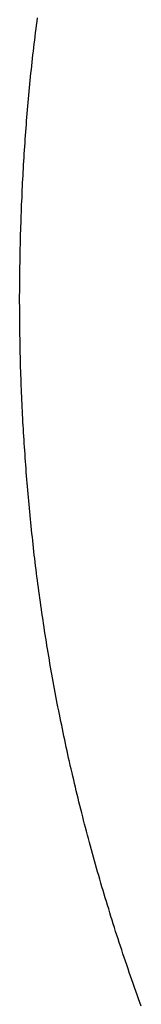
# Model space of a CAD drawing. Extents: x 0 to 60, y -1.2 to 81.5.
# Drawn here: x 18.8 to 18.8, y 24.3 to 24.3 of the extents above; entities that cross this region are included whole.
import ezdxf

# ---------------------------------------------------------------- set-up
doc = ezdxf.new("R2010")
doc.units = 0
doc.header["$MEASUREMENT"] = 0
doc.layers.get('0').update_dxf_attribs({"linetype": 'CONTINUOUS'})
doc.layers.add('Object', color=7, linetype='CONTINUOUS', lineweight=30)
doc.layers.add('OBJECT DETAIL', color=254, linetype='CONTINUOUS', lineweight=25)

# ---------------------------------------------------------------- blocks, each defined once
blk = doc.blocks.new('GLSTOP')
for p, q in [((-0.382477, 0.165317), (-0.382462, 0.165275)), ((-0.382477, 0.165317), (-0.382462, 0.165275)), ((-0.382462, 0.165275), (-0.382447, 0.165234)), ((-0.382462, 0.165275), (-0.382447, 0.165234)), ((-0.382447, 0.165234), (-0.382432, 0.165192)), ((-0.382447, 0.165234), (-0.382432, 0.165192)), ((-0.382432, 0.165192), (-0.382417, 0.16515)), ((-0.382432, 0.165192), (-0.382417, 0.16515)), ((-0.382417, 0.16515), (-0.382403, 0.165109)), ((-0.382417, 0.16515), (-0.382403, 0.165109)), ((-0.382403, 0.165109), (-0.382388, 0.165067)), ((-0.382403, 0.165109), (-0.382388, 0.165067)), ((-0.382388, 0.165067), (-0.382374, 0.165026)), ((-0.382388, 0.165067), (-0.382374, 0.165026)), ((-0.382374, 0.165026), (-0.382359, 0.164984)), ((-0.382374, 0.165026), (-0.382359, 0.164984)), ((-0.382359, 0.164984), (-0.382345, 0.164943)), ((-0.382359, 0.164984), (-0.382345, 0.164943)), ((-0.382345, 0.164943), (-0.382331, 0.164902)), ((-0.382345, 0.164943), (-0.382331, 0.164902)), ((-0.382331, 0.164902), (-0.382317, 0.16486)), ((-0.382331, 0.164902), (-0.382317, 0.16486)), ((-0.382317, 0.16486), (-0.382303, 0.164819)), ((-0.382317, 0.16486), (-0.382303, 0.164819)), ((-0.382303, 0.164819), (-0.382289, 0.164777)), ((-0.382303, 0.164819), (-0.382289, 0.164777)), ((-0.382289, 0.164777), (-0.382275, 0.164736)), ((-0.382289, 0.164777), (-0.382275, 0.164736)), ((-0.382275, 0.164736), (-0.382261, 0.164695)), ((-0.382275, 0.164736), (-0.382261, 0.164695)), ((-0.382261, 0.164695), (-0.382248, 0.164654)), ((-0.382261, 0.164695), (-0.382248, 0.164654)), ((-0.382248, 0.164654), (-0.382234, 0.164612)), ((-0.382248, 0.164654), (-0.382234, 0.164612)), ((-0.382234, 0.164612), (-0.382221, 0.164571)), ((-0.382234, 0.164612), (-0.382221, 0.164571)), ((-0.382221, 0.164571), (-0.382208, 0.16453)), ((-0.382221, 0.164571), (-0.382208, 0.16453)), ((-0.382208, 0.16453), (-0.382194, 0.164489)), ((-0.382208, 0.16453), (-0.382194, 0.164489)), ((-0.382194, 0.164489), (-0.382181, 0.164447)), ((-0.382194, 0.164489), (-0.382181, 0.164447)), ((-0.382181, 0.164447), (-0.382168, 0.164406)), ((-0.382181, 0.164447), (-0.382168, 0.164406)), ((-0.382168, 0.164406), (-0.382155, 0.164365)), ((-0.382168, 0.164406), (-0.382155, 0.164365)), ((-0.382155, 0.164365), (-0.382142, 0.164324)), ((-0.382155, 0.164365), (-0.382142, 0.164324)), ((-0.382142, 0.164324), (-0.38213, 0.164283)), ((-0.382142, 0.164324), (-0.38213, 0.164283)), ((-0.38213, 0.164283), (-0.382117, 0.164242)), ((-0.38213, 0.164283), (-0.382117, 0.164242)), ((-0.382117, 0.164242), (-0.382104, 0.164201)), ((-0.382117, 0.164242), (-0.382104, 0.164201)), ((-0.382104, 0.164201), (-0.382092, 0.16416)), ((-0.382104, 0.164201), (-0.382092, 0.16416)), ((-0.382092, 0.16416), (-0.382079, 0.164119)), ((-0.382092, 0.16416), (-0.382079, 0.164119)), ((-0.382079, 0.164119), (-0.382067, 0.164078)), ((-0.382079, 0.164119), (-0.382067, 0.164078)), ((-0.382067, 0.164078), (-0.382055, 0.164037)), ((-0.382067, 0.164078), (-0.382055, 0.164037)), ((-0.382055, 0.164037), (-0.382043, 0.163996)), ((-0.382055, 0.164037), (-0.382043, 0.163996)), ((-0.382043, 0.163996), (-0.382031, 0.163955)), ((-0.382043, 0.163996), (-0.382031, 0.163955)), ((-0.382031, 0.163955), (-0.382019, 0.163914)), ((-0.382031, 0.163955), (-0.382019, 0.163914)), ((-0.382019, 0.163914), (-0.382007, 0.163873)), ((-0.382019, 0.163914), (-0.382007, 0.163873)), ((-0.382007, 0.163873), (-0.381995, 0.163832)), ((-0.382007, 0.163873), (-0.381995, 0.163832)), ((-0.381995, 0.163832), (-0.381984, 0.163792)), ((-0.381995, 0.163832), (-0.381984, 0.163792)), ((-0.381984, 0.163792), (-0.381972, 0.163751)), ((-0.381984, 0.163792), (-0.381972, 0.163751)), ((-0.381972, 0.163751), (-0.381961, 0.16371)), ((-0.381972, 0.163751), (-0.381961, 0.16371)), ((-0.381961, 0.16371), (-0.381949, 0.163669)), ((-0.381961, 0.16371), (-0.381949, 0.163669)), ((-0.381949, 0.163669), (-0.381938, 0.163628)), ((-0.381949, 0.163669), (-0.381938, 0.163628)), ((-0.381938, 0.163628), (-0.381927, 0.163588)), ((-0.381938, 0.163628), (-0.381927, 0.163588)), ((-0.381927, 0.163588), (-0.381916, 0.163547)), ((-0.381927, 0.163588), (-0.381916, 0.163547)), ((-0.381916, 0.163547), (-0.381905, 0.163506)), ((-0.381916, 0.163547), (-0.381905, 0.163506)), ((-0.381905, 0.163506), (-0.381894, 0.163465)), ((-0.381905, 0.163506), (-0.381894, 0.163465)), ((-0.381894, 0.163465), (-0.381883, 0.163425)), ((-0.381894, 0.163465), (-0.381883, 0.163425)), ((-0.381883, 0.163425), (-0.381872, 0.163384)), ((-0.381883, 0.163425), (-0.381872, 0.163384)), ((-0.381872, 0.163384), (-0.381861, 0.163343)), ((-0.381872, 0.163384), (-0.381861, 0.163343)), ((-0.381861, 0.163343), (-0.381851, 0.163303)), ((-0.381861, 0.163343), (-0.381851, 0.163303)), ((-0.381851, 0.163303), (-0.38184, 0.163262)), ((-0.381851, 0.163303), (-0.38184, 0.163262)), ((-0.38184, 0.163262), (-0.38183, 0.163222)), ((-0.38184, 0.163262), (-0.38183, 0.163222)), ((-0.38183, 0.163222), (-0.38182, 0.163181)), ((-0.38183, 0.163222), (-0.38182, 0.163181)), ((-0.38182, 0.163181), (-0.381809, 0.16314)), ((-0.38182, 0.163181), (-0.381809, 0.16314)), ((-0.381809, 0.16314), (-0.381799, 0.1631)), ((-0.381809, 0.16314), (-0.381799, 0.1631)), ((-0.381799, 0.1631), (-0.381789, 0.163059)), ((-0.381799, 0.1631), (-0.381789, 0.163059)), ((-0.381789, 0.163059), (-0.381779, 0.163019)), ((-0.381789, 0.163059), (-0.381779, 0.163019)), ((-0.381779, 0.163019), (-0.381769, 0.162978)), ((-0.381779, 0.163019), (-0.381769, 0.162978)), ((-0.381769, 0.162978), (-0.381759, 0.162938)), ((-0.381769, 0.162978), (-0.381759, 0.162938)), ((-0.381759, 0.162938), (-0.38175, 0.162897)), ((-0.381759, 0.162938), (-0.38175, 0.162897)), ((-0.38175, 0.162897), (-0.38174, 0.162857)), ((-0.38175, 0.162897), (-0.38174, 0.162857)), ((-0.38174, 0.162857), (-0.381731, 0.162816)), ((-0.38174, 0.162857), (-0.381731, 0.162816)), ((-0.381731, 0.162816), (-0.381721, 0.162776)), ((-0.381731, 0.162816), (-0.381721, 0.162776)), ((-0.381721, 0.162776), (-0.381712, 0.162736)), ((-0.381721, 0.162776), (-0.381712, 0.162736)), ((-0.381712, 0.162736), (-0.381702, 0.162695)), ((-0.381712, 0.162736), (-0.381702, 0.162695)), ((-0.381702, 0.162695), (-0.381693, 0.162655)), ((-0.381702, 0.162695), (-0.381693, 0.162655)), ((-0.381693, 0.162655), (-0.381684, 0.162614)), ((-0.381693, 0.162655), (-0.381684, 0.162614)), ((-0.381684, 0.162614), (-0.381675, 0.162574)), ((-0.381684, 0.162614), (-0.381675, 0.162574)), ((-0.381675, 0.162574), (-0.381666, 0.162534)), ((-0.381675, 0.162574), (-0.381666, 0.162534)), ((-0.381666, 0.162534), (-0.381657, 0.162493)), ((-0.381666, 0.162534), (-0.381657, 0.162493)), ((-0.381657, 0.162493), (-0.381649, 0.162453)), ((-0.381657, 0.162493), (-0.381649, 0.162453)), ((-0.381649, 0.162453), (-0.38164, 0.162413)), ((-0.381649, 0.162453), (-0.38164, 0.162413)), ((-0.38164, 0.162413), (-0.381631, 0.162372)), ((-0.38164, 0.162413), (-0.381631, 0.162372)), ((-0.381631, 0.162372), (-0.381623, 0.162332)), ((-0.381631, 0.162372), (-0.381623, 0.162332)), ((-0.381623, 0.162332), (-0.381614, 0.162292)), ((-0.381623, 0.162332), (-0.381614, 0.162292)), ((-0.381614, 0.162292), (-0.381606, 0.162252)), ((-0.381614, 0.162292), (-0.381606, 0.162252)), ((-0.381606, 0.162252), (-0.381598, 0.162211)), ((-0.381606, 0.162252), (-0.381598, 0.162211)), ((-0.381598, 0.162211), (-0.381589, 0.162171)), ((-0.381598, 0.162211), (-0.381589, 0.162171)), ((-0.381589, 0.162171), (-0.381581, 0.162131)), ((-0.381589, 0.162171), (-0.381581, 0.162131)), ((-0.381581, 0.162131), (-0.381573, 0.162091)), ((-0.381581, 0.162131), (-0.381573, 0.162091)), ((-0.381573, 0.162091), (-0.381565, 0.162051)), ((-0.381573, 0.162091), (-0.381565, 0.162051)), ((-0.381565, 0.162051), (-0.381557, 0.16201)), ((-0.381565, 0.162051), (-0.381557, 0.16201)), ((-0.381557, 0.16201), (-0.38155, 0.16197)), ((-0.381557, 0.16201), (-0.38155, 0.16197)), ((-0.38155, 0.16197), (-0.381542, 0.16193)), ((-0.38155, 0.16197), (-0.381542, 0.16193)), ((-0.381542, 0.16193), (-0.381534, 0.16189)), ((-0.381542, 0.16193), (-0.381534, 0.16189)), ((-0.381534, 0.16189), (-0.381527, 0.16185)), ((-0.381534, 0.16189), (-0.381527, 0.16185)), ((-0.381527, 0.16185), (-0.381519, 0.16181)), ((-0.381527, 0.16185), (-0.381519, 0.16181)), ((-0.381519, 0.16181), (-0.381512, 0.16177)), ((-0.381519, 0.16181), (-0.381512, 0.16177)), ((-0.381512, 0.16177), (-0.381504, 0.161729)), ((-0.381512, 0.16177), (-0.381504, 0.161729)), ((-0.381504, 0.161729), (-0.381497, 0.161689)), ((-0.381504, 0.161729), (-0.381497, 0.161689)), ((-0.381497, 0.161689), (-0.38149, 0.161649)), ((-0.381497, 0.161689), (-0.38149, 0.161649)), ((-0.38149, 0.161649), (-0.381483, 0.161609)), ((-0.38149, 0.161649), (-0.381483, 0.161609)), ((-0.381483, 0.161609), (-0.381476, 0.161569)), ((-0.381483, 0.161609), (-0.381476, 0.161569)), ((-0.381476, 0.161569), (-0.381469, 0.161529)), ((-0.381476, 0.161569), (-0.381469, 0.161529)), ((-0.381469, 0.161529), (-0.381462, 0.161489)), ((-0.381469, 0.161529), (-0.381462, 0.161489)), ((-0.381462, 0.161489), (-0.381455, 0.161449)), ((-0.381462, 0.161489), (-0.381455, 0.161449)), ((-0.381455, 0.161449), (-0.381449, 0.161409)), ((-0.381455, 0.161449), (-0.381449, 0.161409)), ((-0.381449, 0.161409), (-0.381442, 0.161369)), ((-0.381449, 0.161409), (-0.381442, 0.161369)), ((-0.381442, 0.161369), (-0.381435, 0.161329)), ((-0.381442, 0.161369), (-0.381435, 0.161329)), ((-0.381435, 0.161329), (-0.381429, 0.161289)), ((-0.381435, 0.161329), (-0.381429, 0.161289)), ((-0.381429, 0.161289), (-0.381423, 0.161249)), ((-0.381429, 0.161289), (-0.381423, 0.161249)), ((-0.381423, 0.161249), (-0.381416, 0.161209)), ((-0.381423, 0.161249), (-0.381416, 0.161209)), ((-0.381416, 0.161209), (-0.38141, 0.161169)), ((-0.381416, 0.161209), (-0.38141, 0.161169)), ((-0.38141, 0.161169), (-0.381404, 0.161129)), ((-0.38141, 0.161169), (-0.381404, 0.161129)), ((-0.381404, 0.161129), (-0.381398, 0.161089)), ((-0.381404, 0.161129), (-0.381398, 0.161089)), ((-0.381398, 0.161089), (-0.381392, 0.161049)), ((-0.381398, 0.161089), (-0.381392, 0.161049)), ((-0.381392, 0.161049), (-0.381386, 0.161009)), ((-0.381392, 0.161049), (-0.381386, 0.161009)), ((-0.381386, 0.161009), (-0.38138, 0.160969)), ((-0.381386, 0.161009), (-0.38138, 0.160969)), ((-0.38138, 0.160969), (-0.381374, 0.160929)), ((-0.38138, 0.160969), (-0.381374, 0.160929)), ((-0.381374, 0.160929), (-0.381368, 0.160889)), ((-0.381374, 0.160929), (-0.381368, 0.160889)), ((-0.381368, 0.160889), (-0.381363, 0.160849)), ((-0.381368, 0.160889), (-0.381363, 0.160849)), ((-0.381363, 0.160849), (-0.381357, 0.160809)), ((-0.381363, 0.160849), (-0.381357, 0.160809)), ((-0.381357, 0.160809), (-0.381352, 0.16077)), ((-0.381357, 0.160809), (-0.381352, 0.16077)), ((-0.381352, 0.16077), (-0.381346, 0.16073)), ((-0.381352, 0.16077), (-0.381346, 0.16073)), ((-0.381346, 0.16073), (-0.381341, 0.16069)), ((-0.381346, 0.16073), (-0.381341, 0.16069)), ((-0.381341, 0.16069), (-0.381336, 0.16065)), ((-0.381341, 0.16069), (-0.381336, 0.16065)), ((-0.381336, 0.16065), (-0.38133, 0.16061)), ((-0.381336, 0.16065), (-0.38133, 0.16061)), ((-0.38133, 0.16061), (-0.381325, 0.16057)), ((-0.38133, 0.16061), (-0.381325, 0.16057)), ((-0.381325, 0.16057), (-0.38132, 0.16053)), ((-0.381325, 0.16057), (-0.38132, 0.16053)), ((-0.38132, 0.16053), (-0.381315, 0.16049)), ((-0.38132, 0.16053), (-0.381315, 0.16049)), ((-0.381315, 0.16049), (-0.38131, 0.16045)), ((-0.381315, 0.16049), (-0.38131, 0.16045)), ((-0.38131, 0.16045), (-0.381306, 0.160411)), ((-0.38131, 0.16045), (-0.381306, 0.160411)), ((-0.381306, 0.160411), (-0.381301, 0.160371)), ((-0.381306, 0.160411), (-0.381301, 0.160371)), ((-0.381301, 0.160371), (-0.381296, 0.160331)), ((-0.381301, 0.160371), (-0.381296, 0.160331)), ((-0.381296, 0.160331), (-0.381291, 0.160291)), ((-0.381296, 0.160331), (-0.381291, 0.160291)), ((-0.381291, 0.160291), (-0.381287, 0.160251)), ((-0.381291, 0.160291), (-0.381287, 0.160251)), ((-0.381287, 0.160251), (-0.381282, 0.160211)), ((-0.381287, 0.160251), (-0.381282, 0.160211)), ((-0.381282, 0.160211), (-0.381278, 0.160172)), ((-0.381282, 0.160211), (-0.381278, 0.160172)), ((-0.381278, 0.160172), (-0.381274, 0.160132)), ((-0.381278, 0.160172), (-0.381274, 0.160132)), ((-0.381274, 0.160132), (-0.381269, 0.160092)), ((-0.381274, 0.160132), (-0.381269, 0.160092)), ((-0.381269, 0.160092), (-0.381265, 0.160052)), ((-0.381269, 0.160092), (-0.381265, 0.160052)), ((-0.381265, 0.160052), (-0.381261, 0.160012)), ((-0.381265, 0.160052), (-0.381261, 0.160012)), ((-0.381261, 0.160012), (-0.381257, 0.159972)), ((-0.381261, 0.160012), (-0.381257, 0.159972)), ((-0.381257, 0.159972), (-0.381253, 0.159933)), ((-0.381257, 0.159972), (-0.381253, 0.159933)), ((-0.381253, 0.159933), (-0.381249, 0.159893)), ((-0.381253, 0.159933), (-0.381249, 0.159893)), ((-0.381249, 0.159893), (-0.381245, 0.159853)), ((-0.381249, 0.159893), (-0.381245, 0.159853)), ((-0.381245, 0.159853), (-0.381241, 0.159813)), ((-0.381245, 0.159853), (-0.381241, 0.159813)), ((-0.381241, 0.159813), (-0.381238, 0.159773)), ((-0.381241, 0.159813), (-0.381238, 0.159773)), ((-0.381238, 0.159773), (-0.381234, 0.159733)), ((-0.381238, 0.159773), (-0.381234, 0.159733)), ((-0.381234, 0.159733), (-0.38123, 0.159694)), ((-0.381234, 0.159733), (-0.38123, 0.159694)), ((-0.38123, 0.159694), (-0.381227, 0.159654)), ((-0.38123, 0.159694), (-0.381227, 0.159654)), ((-0.381227, 0.159654), (-0.381223, 0.159614)), ((-0.381227, 0.159654), (-0.381223, 0.159614)), ((-0.381223, 0.159614), (-0.38122, 0.159574)), ((-0.381223, 0.159614), (-0.38122, 0.159574)), ((-0.38122, 0.159574), (-0.381217, 0.159534)), ((-0.38122, 0.159574), (-0.381217, 0.159534)), ((-0.381217, 0.159534), (-0.381213, 0.159495)), ((-0.381217, 0.159534), (-0.381213, 0.159495)), ((-0.381213, 0.159495), (-0.38121, 0.159455)), ((-0.381213, 0.159495), (-0.38121, 0.159455)), ((-0.38121, 0.159455), (-0.381207, 0.159415)), ((-0.38121, 0.159455), (-0.381207, 0.159415)), ((-0.381207, 0.159415), (-0.381204, 0.159375)), ((-0.381207, 0.159415), (-0.381204, 0.159375)), ((-0.381204, 0.159375), (-0.381201, 0.159335)), ((-0.381204, 0.159375), (-0.381201, 0.159335)), ((-0.381201, 0.159335), (-0.381198, 0.159296)), ((-0.381201, 0.159335), (-0.381198, 0.159296)), ((-0.381198, 0.159296), (-0.381195, 0.159256)), ((-0.381198, 0.159296), (-0.381195, 0.159256)), ((-0.381195, 0.159256), (-0.381193, 0.159216)), ((-0.381195, 0.159256), (-0.381193, 0.159216)), ((-0.381193, 0.159216), (-0.38119, 0.159176)), ((-0.381193, 0.159216), (-0.38119, 0.159176)), ((-0.38119, 0.159176), (-0.381187, 0.159136)), ((-0.38119, 0.159176), (-0.381187, 0.159136)), ((-0.381187, 0.159136), (-0.381185, 0.159097)), ((-0.381187, 0.159136), (-0.381185, 0.159097)), ((-0.381185, 0.159097), (-0.381182, 0.159057)), ((-0.381185, 0.159097), (-0.381182, 0.159057)), ((-0.381182, 0.159057), (-0.38118, 0.159017)), ((-0.381182, 0.159057), (-0.38118, 0.159017)), ((-0.38118, 0.159017), (-0.381177, 0.158977)), ((-0.38118, 0.159017), (-0.381177, 0.158977)), ((-0.381177, 0.158977), (-0.381175, 0.158937)), ((-0.381177, 0.158977), (-0.381175, 0.158937)), ((-0.381175, 0.158937), (-0.381173, 0.158898)), ((-0.381175, 0.158937), (-0.381173, 0.158898)), ((-0.381173, 0.158898), (-0.38117, 0.158858)), ((-0.381173, 0.158898), (-0.38117, 0.158858)), ((-0.38117, 0.158858), (-0.381168, 0.158818)), ((-0.38117, 0.158858), (-0.381168, 0.158818)), ((-0.381168, 0.158818), (-0.381166, 0.158778)), ((-0.381168, 0.158818), (-0.381166, 0.158778)), ((-0.381166, 0.158778), (-0.381164, 0.158738)), ((-0.381166, 0.158778), (-0.381164, 0.158738)), ((-0.381164, 0.158738), (-0.381162, 0.158699)), ((-0.381164, 0.158738), (-0.381162, 0.158699)), ((-0.381162, 0.158699), (-0.38116, 0.158659)), ((-0.381162, 0.158699), (-0.38116, 0.158659)), ((-0.38116, 0.158659), (-0.381159, 0.158619)), ((-0.38116, 0.158659), (-0.381159, 0.158619)), ((-0.381159, 0.158619), (-0.381157, 0.158579)), ((-0.381159, 0.158619), (-0.381157, 0.158579)), ((-0.381157, 0.158579), (-0.381155, 0.158539)), ((-0.381157, 0.158579), (-0.381155, 0.158539)), ((-0.381155, 0.158539), (-0.381154, 0.158499)), ((-0.381155, 0.158539), (-0.381154, 0.158499)), ((-0.381154, 0.158499), (-0.381152, 0.15846)), ((-0.381154, 0.158499), (-0.381152, 0.15846)), ((-0.381152, 0.15846), (-0.381151, 0.15842)), ((-0.381152, 0.15846), (-0.381151, 0.15842)), ((-0.381151, 0.15842), (-0.381149, 0.15838)), ((-0.381151, 0.15842), (-0.381149, 0.15838)), ((-0.381149, 0.15838), (-0.381148, 0.15834)), ((-0.381149, 0.15838), (-0.381148, 0.15834)), ((-0.381148, 0.15834), (-0.381147, 0.1583)), ((-0.381148, 0.15834), (-0.381147, 0.1583)), ((-0.381147, 0.1583), (-0.381145, 0.15826)), ((-0.381147, 0.1583), (-0.381145, 0.15826)), ((-0.381145, 0.15826), (-0.381144, 0.158221)), ((-0.381145, 0.15826), (-0.381144, 0.158221)), ((-0.381144, 0.158221), (-0.381143, 0.158181)), ((-0.381144, 0.158221), (-0.381143, 0.158181)), ((-0.381143, 0.158181), (-0.381142, 0.158141)), ((-0.381143, 0.158181), (-0.381142, 0.158141)), ((-0.381142, 0.158141), (-0.381141, 0.158101)), ((-0.381142, 0.158141), (-0.381141, 0.158101)), ((-0.381141, 0.158101), (-0.38114, 0.158061)), ((-0.381141, 0.158101), (-0.38114, 0.158061)), ((-0.38114, 0.158061), (-0.381139, 0.158021)), ((-0.38114, 0.158061), (-0.381139, 0.158021)), ((-0.381139, 0.158021), (-0.381139, 0.157981)), ((-0.381139, 0.158021), (-0.381139, 0.157981)), ((-0.381139, 0.157981), (-0.381138, 0.157941)), ((-0.381139, 0.157981), (-0.381138, 0.157941)), ((-0.381138, 0.157941), (-0.381137, 0.157902)), ((-0.381138, 0.157941), (-0.381137, 0.157902)), ((-0.381137, 0.157902), (-0.381137, 0.157862)), ((-0.381137, 0.157902), (-0.381137, 0.157862)), ((-0.381137, 0.157862), (-0.381136, 0.157822)), ((-0.381137, 0.157862), (-0.381136, 0.157822)), ((-0.381136, 0.157822), (-0.381136, 0.157782)), ((-0.381136, 0.157822), (-0.381136, 0.157782)), ((-0.381136, 0.157782), (-0.381135, 0.157742)), ((-0.381136, 0.157782), (-0.381135, 0.157742)), ((-0.381135, 0.157742), (-0.381135, 0.157702)), ((-0.381135, 0.157742), (-0.381135, 0.157702)), ((-0.381135, 0.157702), (-0.381135, 0.157662)), ((-0.381135, 0.157702), (-0.381135, 0.157662)), ((-0.381135, 0.157662), (-0.381135, 0.157622)), ((-0.381135, 0.157662), (-0.381135, 0.157622)), ((-0.381135, 0.157622), (-0.381135, 0.157582)), ((-0.381135, 0.157622), (-0.381135, 0.157582)), ((-0.381135, 0.157582), (-0.381134, 0.157542)), ((-0.381135, 0.157582), (-0.381134, 0.157542)), ((-0.381134, 0.157542), (-0.381134, 0.157502)), ((-0.381134, 0.157542), (-0.381134, 0.157502)), ((-0.381134, 0.157462), (-0.381135, 0.157422)), ((-0.381134, 0.157462), (-0.381135, 0.157422)), ((-0.381134, 0.157502), (-0.381134, 0.157462)), ((-0.381134, 0.157502), (-0.381134, 0.157462)), ((-0.381135, 0.157422), (-0.381135, 0.157382)), ((-0.381135, 0.157422), (-0.381135, 0.157382)), ((-0.381135, 0.157382), (-0.381135, 0.157343)), ((-0.381135, 0.157382), (-0.381135, 0.157343)), ((-0.381135, 0.157343), (-0.381135, 0.157303)), ((-0.381135, 0.157343), (-0.381135, 0.157303)), ((-0.381136, 0.157223), (-0.381137, 0.157183)), ((-0.381136, 0.157223), (-0.381137, 0.157183)), ((-0.381135, 0.157303), (-0.381136, 0.157263)), ((-0.381135, 0.157303), (-0.381136, 0.157263)), ((-0.381136, 0.157263), (-0.381136, 0.157223)), ((-0.381136, 0.157263), (-0.381136, 0.157223)), ((-0.381138, 0.157102), (-0.381139, 0.157062)), ((-0.381138, 0.157102), (-0.381139, 0.157062)), ((-0.381137, 0.157143), (-0.381138, 0.157102)), ((-0.381137, 0.157143), (-0.381138, 0.157102)), ((-0.381137, 0.157183), (-0.381137, 0.157143)), ((-0.381137, 0.157183), (-0.381137, 0.157143)), ((-0.381139, 0.157022), (-0.38114, 0.156982)), ((-0.381139, 0.157022), (-0.38114, 0.156982)), ((-0.381139, 0.157062), (-0.381139, 0.157022)), ((-0.381139, 0.157062), (-0.381139, 0.157022)), ((-0.381142, 0.156902), (-0.381143, 0.156862)), ((-0.381142, 0.156902), (-0.381143, 0.156862)), ((-0.381141, 0.156942), (-0.381142, 0.156902)), ((-0.381141, 0.156942), (-0.381142, 0.156902)), ((-0.38114, 0.156982), (-0.381141, 0.156942)), ((-0.38114, 0.156982), (-0.381141, 0.156942)), ((-0.381145, 0.156782), (-0.381146, 0.156742)), ((-0.381145, 0.156782), (-0.381146, 0.156742)), ((-0.381144, 0.156822), (-0.381145, 0.156782)), ((-0.381144, 0.156822), (-0.381145, 0.156782)), ((-0.381143, 0.156862), (-0.381144, 0.156822)), ((-0.381143, 0.156862), (-0.381144, 0.156822)), ((-0.381147, 0.156702), (-0.381149, 0.156662)), ((-0.381147, 0.156702), (-0.381149, 0.156662)), ((-0.381146, 0.156742), (-0.381147, 0.156702)), ((-0.381146, 0.156742), (-0.381147, 0.156702)), ((-0.381152, 0.156581), (-0.381153, 0.156541)), ((-0.381152, 0.156581), (-0.381153, 0.156541)), ((-0.38115, 0.156622), (-0.381152, 0.156581)), ((-0.38115, 0.156622), (-0.381152, 0.156581)), ((-0.381149, 0.156662), (-0.38115, 0.156622)), ((-0.381149, 0.156662), (-0.38115, 0.156622)), ((-0.381156, 0.156461), (-0.381158, 0.156421)), ((-0.381156, 0.156461), (-0.381158, 0.156421)), ((-0.381155, 0.156501), (-0.381156, 0.156461)), ((-0.381155, 0.156501), (-0.381156, 0.156461)), ((-0.381153, 0.156541), (-0.381155, 0.156501)), ((-0.381153, 0.156541), (-0.381155, 0.156501)), ((-0.38116, 0.156381), (-0.381161, 0.15634)), ((-0.38116, 0.156381), (-0.381161, 0.15634)), ((-0.381158, 0.156421), (-0.38116, 0.156381)), ((-0.381158, 0.156421), (-0.38116, 0.156381)), ((-0.381165, 0.15626), (-0.381167, 0.15622)), ((-0.381165, 0.15626), (-0.381167, 0.15622)), ((-0.381163, 0.1563), (-0.381165, 0.15626)), ((-0.381163, 0.1563), (-0.381165, 0.15626)), ((-0.381161, 0.15634), (-0.381163, 0.1563)), ((-0.381161, 0.15634), (-0.381163, 0.1563)), ((-0.381171, 0.156139), (-0.381173, 0.156099)), ((-0.381171, 0.156139), (-0.381173, 0.156099)), ((-0.381169, 0.156179), (-0.381171, 0.156139)), ((-0.381169, 0.156179), (-0.381171, 0.156139)), ((-0.381167, 0.15622), (-0.381169, 0.156179)), ((-0.381167, 0.15622), (-0.381169, 0.156179)), ((-0.381178, 0.156018), (-0.38118, 0.155978)), ((-0.381178, 0.156018), (-0.38118, 0.155978)), ((-0.381176, 0.156059), (-0.381178, 0.156018)), ((-0.381176, 0.156059), (-0.381178, 0.156018)), ((-0.381173, 0.156099), (-0.381176, 0.156059)), ((-0.381173, 0.156099), (-0.381176, 0.156059)), ((-0.381183, 0.155938), (-0.381185, 0.155897)), ((-0.381183, 0.155938), (-0.381185, 0.155897)), ((-0.38118, 0.155978), (-0.381183, 0.155938)), ((-0.38118, 0.155978), (-0.381183, 0.155938)), ((-0.381191, 0.155817), (-0.381193, 0.155776)), ((-0.381191, 0.155817), (-0.381193, 0.155776)), ((-0.381188, 0.155857), (-0.381191, 0.155817)), ((-0.381188, 0.155857), (-0.381191, 0.155817)), ((-0.381185, 0.155897), (-0.381188, 0.155857)), ((-0.381185, 0.155897), (-0.381188, 0.155857)), ((-0.381199, 0.155695), (-0.381202, 0.155655)), ((-0.381199, 0.155695), (-0.381202, 0.155655)), ((-0.381196, 0.155736), (-0.381199, 0.155695)), ((-0.381196, 0.155736), (-0.381199, 0.155695)), ((-0.381193, 0.155776), (-0.381196, 0.155736)), ((-0.381193, 0.155776), (-0.381196, 0.155736)), ((-0.381205, 0.155615), (-0.381208, 0.155574)), ((-0.381205, 0.155615), (-0.381208, 0.155574)), ((-0.381202, 0.155655), (-0.381205, 0.155615)), ((-0.381202, 0.155655), (-0.381205, 0.155615)), ((-0.381214, 0.155493), (-0.381218, 0.155453)), ((-0.381214, 0.155493), (-0.381218, 0.155453)), ((-0.381211, 0.155534), (-0.381214, 0.155493)), ((-0.381211, 0.155534), (-0.381214, 0.155493)), ((-0.381208, 0.155574), (-0.381211, 0.155534)), ((-0.381208, 0.155574), (-0.381211, 0.155534)), ((-0.381225, 0.155372), (-0.381228, 0.155331)), ((-0.381225, 0.155372), (-0.381228, 0.155331)), ((-0.381221, 0.155412), (-0.381225, 0.155372)), ((-0.381221, 0.155412), (-0.381225, 0.155372)), ((-0.381218, 0.155453), (-0.381221, 0.155412)), ((-0.381218, 0.155453), (-0.381221, 0.155412)), ((-0.381232, 0.155291), (-0.381235, 0.15525)), ((-0.381232, 0.155291), (-0.381235, 0.15525)), ((-0.381228, 0.155331), (-0.381232, 0.155291)), ((-0.381228, 0.155331), (-0.381232, 0.155291)), ((-0.381243, 0.155169), (-0.381247, 0.155129)), ((-0.381243, 0.155169), (-0.381247, 0.155129)), ((-0.381239, 0.15521), (-0.381243, 0.155169)), ((-0.381239, 0.15521), (-0.381243, 0.155169)), ((-0.381235, 0.15525), (-0.381239, 0.15521)), ((-0.381235, 0.15525), (-0.381239, 0.15521)), ((-0.381255, 0.155047), (-0.381259, 0.155007)), ((-0.381255, 0.155047), (-0.381259, 0.155007)), ((-0.381251, 0.155088), (-0.381255, 0.155047)), ((-0.381251, 0.155088), (-0.381255, 0.155047)), ((-0.381247, 0.155129), (-0.381251, 0.155088)), ((-0.381247, 0.155129), (-0.381251, 0.155088)), ((-0.381263, 0.154966), (-0.381268, 0.154926)), ((-0.381263, 0.154966), (-0.381268, 0.154926)), ((-0.381259, 0.155007), (-0.381263, 0.154966)), ((-0.381259, 0.155007), (-0.381263, 0.154966)), ((-0.381277, 0.154844), (-0.381281, 0.154804)), ((-0.381277, 0.154844), (-0.381281, 0.154804)), ((-0.381272, 0.154885), (-0.381277, 0.154844)), ((-0.381272, 0.154885), (-0.381277, 0.154844)), ((-0.381268, 0.154926), (-0.381272, 0.154885)), ((-0.381268, 0.154926), (-0.381272, 0.154885)), ((-0.381291, 0.154722), (-0.381295, 0.154681)), ((-0.381291, 0.154722), (-0.381295, 0.154681)), ((-0.381286, 0.154763), (-0.381291, 0.154722)), ((-0.381286, 0.154763), (-0.381291, 0.154722)), ((-0.381281, 0.154804), (-0.381286, 0.154763)), ((-0.381281, 0.154804), (-0.381286, 0.154763)), ((-0.381305, 0.1546), (-0.38131, 0.154559)), ((-0.381305, 0.1546), (-0.38131, 0.154559)), ((-0.3813, 0.154641), (-0.381305, 0.1546)), ((-0.3813, 0.154641), (-0.381305, 0.1546)), ((-0.381295, 0.154681), (-0.3813, 0.154641)), ((-0.381295, 0.154681), (-0.3813, 0.154641)), ((-0.381316, 0.154518), (-0.381321, 0.154478)), ((-0.381316, 0.154518), (-0.381321, 0.154478)), ((-0.38131, 0.154559), (-0.381316, 0.154518)), ((-0.38131, 0.154559), (-0.381316, 0.154518)), ((-0.381326, 0.154437), (-0.381332, 0.154396)), ((-0.381326, 0.154437), (-0.381332, 0.154396)), ((-0.381321, 0.154478), (-0.381326, 0.154437)), ((-0.381321, 0.154478), (-0.381326, 0.154437))]:
    blk.add_line(p, q)
blk = doc.blocks.new('NSTLSUM')
at = {"layer": 'OBJECT DETAIL', "rotation": 180}
blk.add_blockref('GLSTOP', (1.943337, -0.000746), dxfattribs=at)

msp = doc.modelspace()

# ---------------------------------------------------------------- block references
at = {"layer": 'Object'}
msp.add_blockref('NSTLSUM', (16.442237, 24.440282), dxfattribs=at)

doc.saveas('drawing.dxf')
